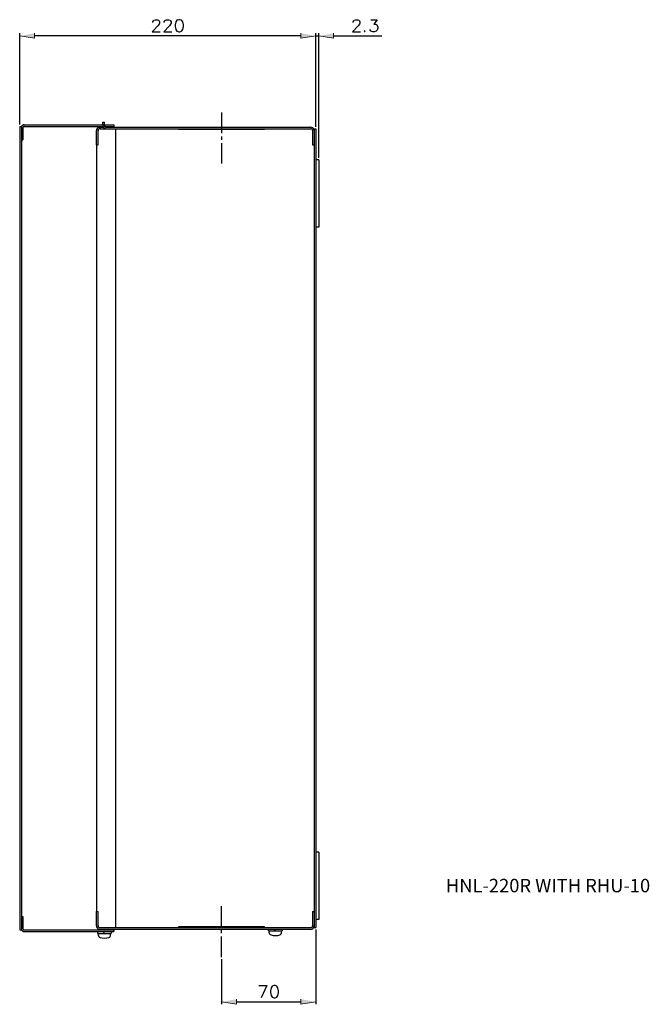
# Model space of a CAD drawing. Extents: x 4012 to 5055, y -2393 to -1649.
# Drawn here: x 4587 to 5055, y -2382 to -1649 of the extents above; entities that cross this region are included whole.
import ezdxf

# ---------------------------------------------------------------- set-up
doc = ezdxf.new("R2010")
doc.units = 0
doc.layers.get('0').update_dxf_attribs({"linetype": 'CONTINUOUS'})
doc.layers.add('圖層 1', color=7, linetype='CONTINUOUS')
doc.styles.add('DAYUFP', font='complex.shx', dxfattribs={"bigfont": 'chineset.shx'})

msp = doc.modelspace()

# ---------------------------------------------------------------- hatches: boundary and pattern name
at = {"layer": '圖層 1'}
for points in [[(4598.14, -1659.57), (4598.14, -1663.28), (4587.09, -1661.47)], [(4796.09, -1659.57), (4796.09, -1663.28), (4807.07, -1661.47)], [(4796.09, -1659.57), (4796.09, -1663.28), (4807.07, -1661.47)], [(4820.38, -1659.57), (4820.38, -1663.28), (4809.4, -1661.47)], [(4748.1, -2377.99), (4748.1, -2381.63), (4737.12, -2379.81)], [(4796.09, -2377.99), (4796.09, -2381.63), (4807.07, -2379.81)]]:
    msp.add_hatch(color=256, dxfattribs=at).paths.add_polyline_path(points)

# ---------------------------------------------------------------- linework, layer by layer
at = {"layer": '圖層 1', "lineweight": 25}
for points in [[(4685.99, -1651.58), (4685.99, -1651.14), (4686.43, -1650.27), (4686.79, -1649.83), (4687.67, -1649.47), (4689.41, -1649.47), (4690.28, -1649.83), (4690.65, -1650.27), (4691.08, -1651.14), (4691.08, -1652.01), (4690.65, -1652.88), (4689.85, -1654.12), (4685.56, -1658.41), (4691.52, -1658.41)], [(4694.5, -1651.58), (4694.5, -1651.14), (4694.94, -1650.27), (4695.37, -1649.83), (4696.25, -1649.47), (4697.99, -1649.47), (4698.79, -1649.83), (4699.23, -1650.27), (4699.66, -1651.14), (4699.66, -1652.01), (4699.23, -1652.88), (4698.43, -1654.12), (4694.14, -1658.41), (4700.1, -1658.41)], [(4705.26, -1649.47), (4703.95, -1649.83), (4703.08, -1651.14), (4702.65, -1653.32), (4702.65, -1654.56), (4703.08, -1656.74), (4703.95, -1657.98), (4705.26, -1658.41), (4706.14, -1658.41), (4707.37, -1657.98), (4708.25, -1656.74), (4708.68, -1654.56), (4708.68, -1653.32), (4708.25, -1651.14), (4707.37, -1649.83), (4706.14, -1649.47), (4705.26, -1649.47)], [(4834.85, -1651.58), (4834.85, -1651.14), (4835.29, -1650.27), (4835.65, -1649.83), (4836.53, -1649.47), (4838.27, -1649.47), (4839.14, -1649.83), (4839.51, -1650.27), (4839.94, -1651.14), (4839.94, -1652.01), (4839.51, -1652.88), (4838.71, -1654.12), (4834.42, -1658.41), (4840.38, -1658.41)], [(4848.09, -1649.47), (4852.82, -1649.47), (4850.27, -1652.88), (4851.51, -1652.88), (4852.38, -1653.32), (4852.82, -1653.68), (4853.25, -1654.99), (4853.25, -1655.87), (4852.82, -1657.18), (4851.94, -1657.98), (4850.71, -1658.41), (4849.4, -1658.41), (4848.09, -1657.98), (4847.65, -1657.61), (4847.29, -1656.74)], [(4587.09, -1727.35), (4587.09, -1659.57)], [(4796.09, -1661.47), (4598.14, -1661.47)], [(4796.09, -1661.47), (4785.11, -1661.47)], [(4807.07, -1729.1), (4807.07, -1659.57)], [(4807.07, -1729.1), (4807.07, -1659.57)], [(4807.07, -1661.47), (4809.4, -1661.47)], [(4809.4, -1752.15), (4809.4, -1659.57)], [(4820.38, -1661.47), (4856.23, -1661.47)], [(4843.36, -1657.61), (4843, -1657.98), (4843.36, -1658.41), (4843.8, -1657.98)], [(4737.12, -1718.55), (4737.12, -1733.75)], [(4590.51, -1727.64), (4589.85, -1727.72), (4589.2, -1728.08), (4588.76, -1728.51), (4588.4, -1729.17), (4588.33, -1729.82)], [(4590.51, -1727.64), (4657.12, -1727.64)], [(4648.9, -1728.15), (4648.9, -1725.61), (4650.14, -1725.61)], [(4650.14, -1728.15), (4650.14, -1725.61)], [(4657.12, -1727.64), (4657.12, -1728.81)], [(4587.09, -1728.81), (4587.09, -2326.43)], [(4587.09, -1728.81), (4588.33, -1728.81)], [(4588.33, -1728.81), (4588.33, -2326.43)], [(4590.51, -1728.81), (4590, -1728.95), (4589.64, -1729.31), (4589.49, -1729.82)], [(4589.49, -1729.82), (4589.49, -1738.84)], [(4590.51, -1728.81), (4657.12, -1728.81)], [(4646.58, -1729.46), (4645.85, -1729.53), (4645.12, -1729.9), (4644.61, -1730.48), (4644.25, -1731.13), (4644.1, -1731.93)], [(4644.1, -1742.62), (4644.1, -1731.93)], [(4646.58, -1730.62), (4646.14, -1730.7), (4645.7, -1730.99), (4645.41, -1731.42), (4645.34, -1731.93)], [(4645.34, -1742.62), (4645.34, -1731.93)], [(4646.58, -1729.46), (4649.27, -1729.46)], [(4646.58, -1729.46), (4646.58, -1730.62)], [(4646.58, -1730.62), (4803.36, -1730.62)], [(4648.9, -1728.15), (4649.05, -1728.88), (4649.41, -1729.61), (4649.92, -1730.19), (4650.65, -1730.48), (4651.38, -1730.62)], [(4650.14, -1728.15), (4650.21, -1728.66), (4650.5, -1729.02), (4650.94, -1729.31), (4651.38, -1729.46)], [(4651.38, -1729.46), (4803.36, -1729.46)], [(4658.29, -1730.62), (4658.29, -2324.61)], [(4705.12, -1731.13), (4705.12, -1730.62)], [(4769.11, -1730.62), (4769.11, -1731.13), (4705.12, -1731.13)], [(4723.08, -1731.13), (4723.08, -1730.62)], [(4751.08, -1731.13), (4751.08, -1730.62)], [(4805.91, -1731.93), (4805.76, -1731.13), (4805.4, -1730.48), (4804.89, -1729.9), (4804.16, -1729.53), (4803.36, -1729.46)], [(4804.67, -1731.93), (4804.6, -1731.42), (4804.31, -1730.99), (4803.87, -1730.7), (4803.36, -1730.62)], [(4804.67, -1731.93), (4804.67, -1742.62)], [(4805.91, -1730.62), (4805.91, -2324.61)], [(4805.91, -1730.62), (4807.07, -1730.62)], [(4807.07, -1730.62), (4807.07, -2324.61)], [(4588.33, -1738.84), (4589.49, -1738.84)], [(4644.1, -1742.62), (4645.34, -1742.62)], [(4644.1, -1742.62), (4644.1, -2312.61)], [(4737.12, -1736.22), (4737.12, -1738.77)], [(4737.12, -1741.24), (4737.12, -1756.44)], [(4804.67, -1742.62), (4805.91, -1742.62)], [(4809.4, -1753.6), (4807.07, -1753.6)], [(4809.4, -1753.6), (4809.4, -1803.64)], [(4809.4, -1803.64), (4807.07, -1803.64)], [(4809.4, -2268.62), (4807.07, -2268.62)], [(4809.4, -2268.62), (4809.4, -2318.58)], [(4644.1, -2323.3), (4644.1, -2312.61)], [(4644.1, -2312.61), (4645.34, -2312.61)], [(4645.34, -2323.3), (4645.34, -2312.61)], [(4737.11, -2323.89), (4737.11, -2308.69)], [(4804.67, -2312.61), (4804.67, -2323.3)], [(4804.67, -2312.61), (4805.91, -2312.61)], [(4588.33, -2316.4), (4589.49, -2316.4), (4589.49, -2325.41)], [(4809.4, -2318.58), (4807.07, -2318.58)], [(4587.09, -2326.43), (4588.33, -2326.43)], [(4588.33, -2325.41), (4588.4, -2326.07), (4588.76, -2326.72), (4589.2, -2327.16), (4589.85, -2327.52), (4590.51, -2327.59)], [(4589.49, -2325.41), (4589.64, -2325.92), (4590, -2326.29), (4590.51, -2326.43)], [(4590.51, -2326.43), (4657.12, -2326.43)], [(4590.51, -2327.59), (4657.12, -2327.59)], [(4644.1, -2323.3), (4644.25, -2324.1), (4644.61, -2324.76), (4645.12, -2325.34), (4645.85, -2325.7), (4646.58, -2325.78)], [(4645.41, -2328.98), (4645.05, -2328.98), (4645.05, -2327.67), (4655.16, -2327.67), (4655.16, -2328.98), (4654.8, -2328.98)], [(4645.34, -2323.3), (4645.41, -2323.81), (4645.7, -2324.25), (4646.14, -2324.54), (4646.58, -2324.61)], [(4646.58, -2324.61), (4803.36, -2324.61)], [(4646.58, -2325.78), (4803.36, -2325.78)], [(4649.41, -2328.98), (4650.14, -2327.67)], [(4657.12, -2326.43), (4657.12, -2327.59)], [(4705.12, -2324.1), (4705.12, -2324.61)], [(4769.11, -2324.61), (4769.11, -2324.1), (4705.12, -2324.1)], [(4723.08, -2324.1), (4723.08, -2324.61)], [(4737.11, -2328.9), (4737.11, -2326.36)], [(4751.08, -2324.1), (4751.08, -2324.61)], [(4772.46, -2327.16), (4772.02, -2327.16), (4772.02, -2325.78), (4782.2, -2325.78), (4782.2, -2327.16), (4781.77, -2327.16)], [(4772.53, -2328.61), (4772.46, -2327.16), (4781.77, -2327.16)], [(4776.46, -2327.16), (4777.11, -2325.78)], [(4780.39, -2330.14), (4780.97, -2329.85), (4781.48, -2329.27), (4781.62, -2328.61), (4781.77, -2327.16)], [(4803.36, -2325.78), (4804.16, -2325.7), (4804.89, -2325.34), (4805.4, -2324.76), (4805.76, -2324.1), (4805.91, -2323.3)], [(4803.36, -2324.61), (4803.87, -2324.54), (4804.31, -2324.25), (4804.6, -2323.81), (4804.67, -2323.3)], [(4805.91, -2324.61), (4807.07, -2324.61)], [(4807.07, -2326.07), (4807.07, -2381.7)], [(4645.56, -2330.43), (4645.41, -2328.98), (4654.8, -2328.98)], [(4645.56, -2330.43), (4645.78, -2331.16), (4646.21, -2331.67), (4646.8, -2331.96)], [(4646.8, -2331.96), (4648.47, -2332.32), (4650.14, -2332.47), (4651.74, -2332.32), (4653.41, -2331.96)], [(4653.41, -2331.96), (4654, -2331.67), (4654.43, -2331.16), (4654.65, -2330.43), (4654.8, -2328.98)], [(4737.11, -2346.58), (4737.11, -2331.38)], [(4772.53, -2328.61), (4772.75, -2329.27), (4773.19, -2329.85), (4773.84, -2330.14)], [(4773.84, -2330.14), (4775.44, -2330.5), (4777.11, -2330.58), (4778.79, -2330.5), (4780.39, -2330.14)], [(4737.12, -2348.03), (4737.12, -2381.7)], [(4764.82, -2367.81), (4770.79, -2367.81), (4766.5, -2376.83)], [(4775.95, -2367.81), (4774.64, -2368.25), (4773.84, -2369.56), (4773.4, -2371.66), (4773.4, -2372.97), (4773.84, -2375.08), (4774.64, -2376.39), (4775.95, -2376.83), (4776.82, -2376.83), (4778.13, -2376.39), (4778.93, -2375.08), (4779.37, -2372.97), (4779.37, -2371.66), (4778.93, -2369.56), (4778.13, -2368.25), (4776.82, -2367.81), (4775.95, -2367.81)], [(4748.1, -2379.81), (4796.09, -2379.81)]]:
    msp.add_lwpolyline(points, dxfattribs=at)
at = {"layer": '圖層 1', "lineweight": 0}
for points in [[(4598.14, -1659.57), (4598.14, -1663.28), (4587.09, -1661.47)], [(4796.09, -1659.57), (4796.09, -1663.28), (4807.07, -1661.47)], [(4796.09, -1659.57), (4796.09, -1663.28), (4807.07, -1661.47)], [(4820.38, -1659.57), (4820.38, -1663.28), (4809.4, -1661.47)], [(4748.1, -2377.99), (4748.1, -2381.63), (4737.12, -2379.81)], [(4796.09, -2377.99), (4796.09, -2381.63), (4807.07, -2379.81)]]:
    msp.add_lwpolyline(points, dxfattribs=at)

# ---------------------------------------------------------------- texts
at = {"style": 'DAYUFP'}
msp.add_text('HNL-220R WITH RHU-10', height=10, dxfattribs=at).set_placement((4903.78, -2298.4))

doc.saveas('drawing.dxf')
